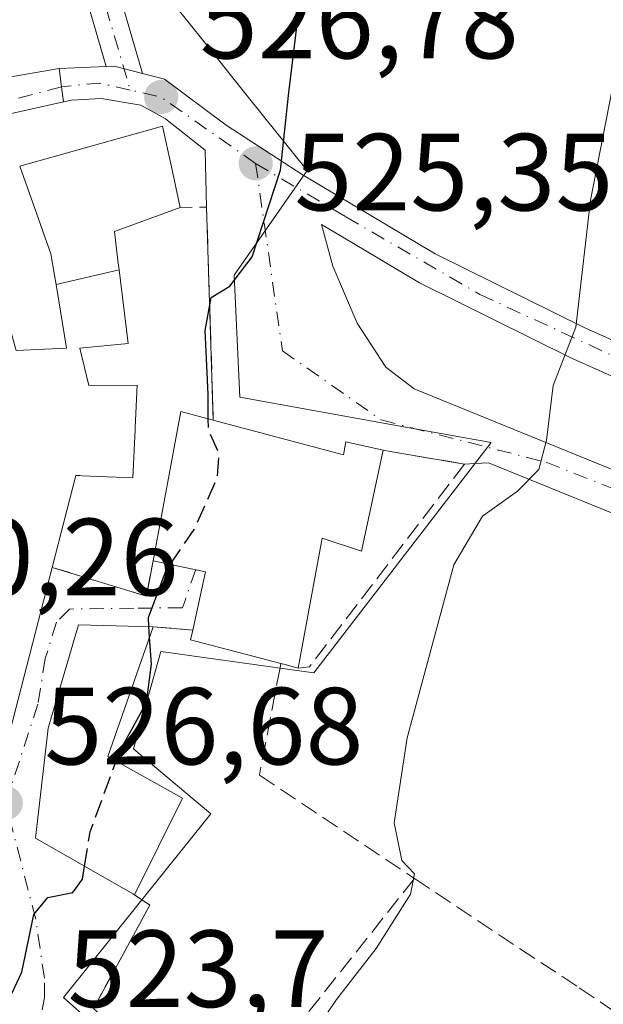
# Model space of a CAD drawing. Units: metres. Extents: x 586923 to 590363, y 4733598 to 4735963.
# Drawn here: x 587330 to 587383, y 4734152 to 4734242 of the extents above; entities that cross this region are included whole.
import ezdxf

# ---------------------------------------------------------------- set-up
doc = ezdxf.new("R2010")
doc.units = ezdxf.units.M
doc.header["$MEASUREMENT"] = 0
doc.linetypes.add('DGN Style 3', pattern=[2.307223458686699, 1.648016756204785, -0.6592067024819142])
doc.linetypes.add('DGN Style 4', pattern=[2.6384748266838614, 1.318413404963828, -0.6592067024819142, 0.001648016756204785, -0.6592067024819142])
for name, color, linetype, lineweight in [('Cultivos herbáceos CxS', 92, 'Continuous', 0), ('Curva de nivel maestra', 30, 'Continuous', 30), ('Curva de nivel maestra oculto', 30, 'DGN Style 3', 30), ('Curva de nivel normal', 30, 'Continuous', 0), ('Edificación Cxs', 1, 'Continuous', 13), ('Muro lineal', 1, 'DGN Style 3', 13), ('Núcleo urbano CxS', 7, 'Continuous', 0), ('Obra de contención lineal', 1, 'DGN Style 3', 13), ('Pista no pavimentada Cxs', 111, 'Continuous', 0), ('Pista no pavimentada eje', 91, 'DGN Style 4', 0), ('Pista pavimentada Cxs', 135, 'Continuous', 0), ('Pista pavimentada eje', 135, 'DGN Style 4', 0), ('Punto de cota en terreno', 7, 'Continuous', 0), ('Rótulo de punto de cota en terreno', 7, 'Continuous', 0), ('Suelo desnudo CxS', 253, 'Continuous', 0), ('Tendido', 6, 'Continuous', 0), ('Vía urbana Cxs', 4, 'Continuous', 0), ('Vía urbana eje', 4, 'DGN Style 4', 0)]:
    doc.layers.add(name, color=color, linetype=linetype, lineweight=lineweight)
doc.styles.add('Style-Arial', font='txt')

# ---------------------------------------------------------------- blocks, each defined once
blk = doc.blocks.new('*U17')
at = {"layer": 'Cultivos herbáceos CxS', "color": 92, "linetype": 'Continuous', "lineweight": 0}
blk.add_polyline3d([(587357.2001, 4734132.017100001, 519.2606999999989), (587334.1397000002, 4734152.537900001, 525.2857999999978), (587347.5867, 4734169.3477, 523.9517999999953), (587340.5456999998, 4734175.233899999, 525.2592000000004), (587340.5253999997, 4734175.250299999, 525.263300000006), (587340.5336999996, 4734175.283299999, 525.2651999999945), (587343.0321000004, 4734184.167300001, 525.1839999999938), (587357.0077000001, 4734182.2259, 523.4000999999989), (587373.2111999998, 4734203.262700001, 521.1689999999944), (587364.7043000003, 4734204.798699999, 522.6573999999965), (587350.2452999996, 4734207.4123, 524.8353000000062), (587349.7292999999, 4734218.553300001, 525.370299999995), (587353.5911999998, 4734224.100099999, 525.2216999999946), (587356.3850999996, 4734228.113299999, 524.9078000000009), (587350.8063000003, 4734235.0889, 525.9585999999981), (587346.8617000004, 4734240.024499999, 526.6211000000039), (587341.8613, 4734246.2733, 527.2960000000021)], dxfattribs=at)
blk = doc.blocks.new('5PATER')
at = {"layer": 'Suelo desnudo CxS', "linetype": 'Continuous', "lineweight": 0}
h = blk.add_hatch(color=51, dxfattribs=at)
edge = h.paths.add_edge_path()
edge.add_ellipse((0, 0), major_axis=(-0.1095731443231308, -0.1110710700762829), ratio=0.9994222409660322, start_angle=0, end_angle=360)
blk = doc.blocks.new('*U19')
at = {"layer": 'Vía urbana Cxs', "color": 4, "linetype": 'Continuous', "lineweight": 0}
for points in [[(587328.7301000003, 4734174.9301, 531.8485999999976), (587333.1001000004, 4734191.850099999, 534.7421999999933), (587341.7100999998, 4734189.2301, 527.7551999999996), (587342.3201000001, 4734192.440099999, 529.1079999999929), (587347.1201, 4734191.460100001, 530.5641000000032), (587345.9401000004, 4734186.110099999, 528.1515999999974), (587342.3400999998, 4734186.4301, 526.9061999999976), (587335.5100999996, 4734186.590100001, 530.1628999999957), (587332.7301000003, 4734177.1601, 530.2709000000032), (587331.5601000004, 4734167.120100001, 530.0283000000054), (587340.4801000003, 4734162.0101, 527.8076000000001), (587340.6201, 4734161.9301, 527.7317000000039), (587342.0301000001, 4734161.0001, 526.9343999999984), (587338.0822999999, 4734153.784200001, 524.898000000001), (587336.8601000002, 4734151.550100001, 524.8481999999931)], [(587329.6846000003, 4734236.729599999, 529.3793000000006), (587333.7301000003, 4734237.4301, 528.4590999999928), (587333.9401000004, 4734235.770099999, 528.5573000000004), (587334.1201, 4734234.390100001, 528.6502999999939), (587323.9407000003, 4734232.120300001, 529.5136999999959)]]:
    blk.add_polyline3d(points, dxfattribs=at)
blk = doc.blocks.new('*U20')
at = {"layer": 'Edificación Cxs', "color": 1, "linetype": 'Continuous', "lineweight": 13, "flags": 128}
for points, elevation in [([(587333.449, 4734217.6908), (587339.2079999996, 4734219.0308), (587340.0301000001, 4734212.300100001), (587335.6201, 4734211.890100001), (587336.4401000004, 4734208.470100001), (587340.8501000004, 4734208.4901), (587340.6805999996, 4734204.624199999), (587340.6716999998, 4734204.420700001), (587340.4801000003, 4734200.050100001), (587339.7112999996, 4734200.079600001), (587335.8334999997, 4734200.2281), (587335.6298000002, 4734200.2358), (587335.6009000001, 4734200.2369), (587335.2600999996, 4734200.2501), (587333.1001000004, 4734191.850099999), (587328.7301000003, 4734174.9301), (587313.2301000003, 4734186.720100001), (587313.8268999998, 4734191.604499999), (587314.1939000003, 4734194.6075), (587314.2100999998, 4734194.7401), (587313.3929000003, 4734196.5557), (587313.3306999998, 4734196.6939), (587312.7827000003, 4734197.9113), (587308.3501000004, 4734207.7601), (587305.1858999999, 4734219.296900001), (587304.2801000001, 4734222.600099999), (587309.4742999999, 4734224.020099999), (587314.6403000001, 4734225.4323), (587319.2096999995, 4734226.681500001), (587325.1300999997, 4734228.300100001), (587326.1803000001, 4734224.557700001), (587326.2024999997, 4734224.478900001), (587329.8000999996, 4734211.6601), (587334.4200999998, 4734211.880100001)], 536.8837999999962), ([(587324.1073000003, 4734202.989499999), (587325.5401, 4734202.940099999), (587324.7055000003, 4734207.840299999), (587324.3000999996, 4734210.220100001), (587314.8601000002, 4734208.360099999), (587315.7565000001, 4734205.6655), (587316.5601000004, 4734203.2501), (587318.5255000005, 4734203.1821), (587324.0421000002, 4734202.991699999)], 536.8837999999961)]:
    blk.add_lwpolyline(points, close=True, dxfattribs=dict(at, elevation=elevation))

msp = doc.modelspace()

# ---------------------------------------------------------------- linework, layer by layer
at = {"layer": 'Cultivos herbáceos CxS', "color": 92, "linetype": 'Continuous', "lineweight": 0}
msp.add_polyline3d([(587341.8613, 4734246.2733, 527.2960000000021), (587346.8617000004, 4734240.024499999, 526.6211000000039), (587350.8063000003, 4734235.0889, 525.9585999999981), (587356.3850999996, 4734228.113299999, 524.9078000000009), (587353.5911999998, 4734224.100099999, 525.2216999999946), (587349.7292999999, 4734218.553300001, 525.370299999995), (587350.2452999996, 4734207.4123, 524.8353000000062), (587364.7043000003, 4734204.798699999, 522.6573999999965), (587373.2111999998, 4734203.262700001, 521.1689999999944), (587357.0077000001, 4734182.2259, 523.4000999999989), (587343.0321000004, 4734184.167300001, 525.1839999999938), (587340.5336999996, 4734175.283299999, 525.2651999999945), (587340.5253999997, 4734175.250299999, 525.263300000006), (587340.5456999998, 4734175.233899999, 525.2592000000004), (587347.5867, 4734169.3477, 523.9517999999953), (587334.1397000002, 4734152.537900001, 525.2857999999978), (587357.2001, 4734132.017100001, 519.2606999999989)], dxfattribs=at)
at = {"layer": 'Curva de nivel maestra', "color": 30, "linetype": 'Continuous', "lineweight": 30, "elevation": 525, "flags": 128}
for points in [[(587347.3677000003, 4734205.4297), (587347.3399999999, 4734207.670100001), (587347.0899999999, 4734213.4901), (587347.6399999997, 4734216.5001), (587349.3399999999, 4734217.550100001), (587351.3700000001, 4734220.2401), (587353.9699999997, 4734228.140100001), (587354.7199999997, 4734235.2301), (587355.8399999999, 4734244.5001)], [(587341.9445000002, 4734186.439400001), (587341.8899999997, 4734187.270099999), (587343.5099999999, 4734191.590100001), (587343.8766999999, 4734192.122300001)], [(587338.9386, 4734174.1425), (587339.2800000003, 4734175.0701), (587341.7100000001, 4734179.5001), (587342.1699999999, 4734183.0001), (587342.0071999999, 4734185.4835)], [(587327.7389000002, 4734149.4277), (587330.3200000003, 4734154.860099999), (587331.4199999999, 4734160.130100001), (587332.7000000002, 4734161.700099999), (587334.9800000004, 4734162.140100001), (587335.8600000005, 4734163.350099999), (587336.0532999998, 4734164.546)]]:
    msp.add_lwpolyline(points, dxfattribs=at)
at = {"layer": 'Curva de nivel maestra oculto', "color": 30, "linetype": 'DGN Style 3', "lineweight": 30, "elevation": 525, "flags": 128}
for points in [[(587343.8766999999, 4734192.122300001), (587346.0800000001, 4734195.3201), (587348.1799999997, 4734200.0101), (587348.3399999999, 4734202.220100001), (587347.3799999999, 4734204.440099999), (587347.3677000003, 4734205.4297)], [(587342.0071999999, 4734185.4835), (587341.9445000002, 4734186.439400001)], [(587336.0532999998, 4734164.546), (587336.5599999996, 4734167.6801), (587338.9386, 4734174.1425)]]:
    msp.add_lwpolyline(points, dxfattribs=at)
at = {"layer": 'Curva de nivel normal', "color": 30, "linetype": 'Continuous', "lineweight": 0, "elevation": 520, "flags": 128}
msp.add_lwpolyline([(587338.2386999996, 4734111.791400001), (587338.6900000004, 4734112.690099999), (587341.79, 4734116.920100001), (587343.5800000001, 4734121.270099999), (587345.2400000002, 4734124.780099999), (587346.0999999996, 4734127.940099999), (587351.9800000004, 4734142.0601), (587356.3200000003, 4734148.2501), (587359.0800000001, 4734152.360099999), (587362.6900000004, 4734157.030099999), (587365.8499999996, 4734161.9901), (587366.2100000001, 4734163.860099999), (587365.0499999998, 4734165.0801), (587364.3399999999, 4734168.5001), (587365.54, 4734176.280099999), (587369.8099999996, 4734192.0801), (587372.4199999999, 4734196.540100001), (587375.6100000005, 4734198.8101), (587377.5700000003, 4734200.8101), (587378.2699999996, 4734203.4801), (587378.8899999997, 4734208.4801), (587380.9400000004, 4734213.8101), (587382.29, 4734225.4001), (587386.5999999996, 4734247.360099999)], dxfattribs=at)
at = {"layer": 'Edificación Cxs', "color": 1, "linetype": 'Continuous', "lineweight": 13, "flags": 128}
for points, elevation in [([(587339.2079999996, 4734219.0308), (587333.449, 4734217.6908), (587333.3038999997, 4734218.561899999), (587332.9801000003, 4734220.5001), (587331.3261000002, 4734225.170700001), (587330.1401000004, 4734228.520099999), (587343.1700999998, 4734232.1801), (587343.9890999999, 4734228.447100001), (587344.8000999996, 4734224.7501), (587338.7801000001, 4734222.530099999), (587339.1041000001, 4734219.878699999)], 530.1083999999972), ([(587347.8201000001, 4734205.3101), (587359.7301000003, 4734202.140100001), (587359.9200999998, 4734203.3301), (587363.3501000004, 4734202.550100001), (587361.3701, 4734193.3201), (587357.7600999996, 4734194.5101), (587355.5800999999, 4734182.6501), (587354.3901000004, 4734182.970100001), (587353.9801000003, 4734183.0701), (587345.7401000002, 4734185.220100001), (587345.9401000004, 4734186.110099999), (587347.1201, 4734191.460100001), (587342.3201000001, 4734192.440099999), (587344.8701, 4734206.090100001)], 530.5641000000032), ([(587345.0000999998, 4734170.770099999), (587340.6201, 4734161.9301), (587340.4801000003, 4734162.0101), (587331.5601000004, 4734167.120100001), (587332.7301000003, 4734177.1601), (587335.5100999996, 4734186.590100001), (587342.3400999998, 4734186.4301), (587338.1700999998, 4734174.5701)], 530.270900000003)]:
    msp.add_lwpolyline(points, close=True, dxfattribs=dict(at, elevation=elevation))
at = {"layer": 'Edificación Cxs', "color": 1, "linetype": 'Continuous', "lineweight": 13, "extrusion": (-0.06730871261187857, 0.01670338358684898, 0.9975923687475171), "elevation": 40071.61097558925, "flags": 128}
msp.add_lwpolyline([(-4736287.286316911, -568793.7660543758), (-4736301.148656148, -568794.5807587096), (-4736301.102141372, -568791.5223730592)], dxfattribs=at)
at = {"layer": 'Edificación Cxs', "color": 1, "linetype": 'Continuous', "lineweight": 13, "extrusion": (-0.3346784910170499, -0.3250352446318177, 0.88450121390402), "elevation": -1734882.24263524, "flags": 128}
msp.add_lwpolyline([(-2986943.103054619, 3290265.667186039), (-2986946.118861845, 3290270.838255856), (-2986950.16602315, 3290267.717180307)], dxfattribs=at)
at = {"layer": 'Edificación Cxs', "color": 1, "linetype": 'Continuous', "lineweight": 13, "extrusion": (0.4284370698249851, 0.09240955552244319, 0.89883377286789), "elevation": 689596.8960302102, "flags": 128}
msp.add_lwpolyline([(4503927.382066407, -1413006.268600818), (4503916.667883635, -1412998.951522404), (4503911.513260557, -1413005.488066822)], dxfattribs=at)
at = {"layer": 'Edificación Cxs', "color": 1, "linetype": 'Continuous', "lineweight": 13, "extrusion": (-0.03309807570830077, -0.2958055045096377, 0.9546746151889691), "elevation": -1419334.118207551, "flags": 128}
msp.add_lwpolyline([(57282.40655507833, 4554084.288218218), (57273.97858231665, 4554085.56655909), (57274.07837626943, 4554086.516327722)], dxfattribs=at)
at = {"layer": 'Edificación Cxs', "color": 1, "linetype": 'Continuous', "lineweight": 13, "extrusion": (0.2933619896367307, -0.8144794315391691, 0.5005616831480519), "elevation": -3683323.363032872, "flags": 128}
msp.add_lwpolyline([(2156886.21664797, 2130362.192278368), (2156885.205496528, 2130363.599346373), (2156884.853642467, 2130364.064865137)], dxfattribs=at)
at = {"layer": 'Edificación Cxs', "color": 1, "linetype": 'Continuous', "lineweight": 13, "extrusion": (0.02172767808666551, 0.04385220874207881, 0.9988017279687713), "elevation": 220892.104432167, "flags": 128}
msp.add_lwpolyline([(1575529.438761347, -4497361.556890701), (1575529.438761347, -4497351.679458061)], dxfattribs=at)
at = {"layer": 'Edificación Cxs', "color": 1, "linetype": 'Continuous', "lineweight": 13}
for points in [[(587329.8000999996, 4734211.6601, 534.4884000000021), (587334.4200999998, 4734211.880100001, 531.6089000000065), (587333.4493000006, 4734217.6909, 529.5798000000068), (587333.3038999997, 4734218.561899999, 529.6435000000056), (587332.9801000003, 4734220.5001, 529.7522000000026), (587331.3261000002, 4734225.170700001, 530.1083999999975), (587330.1401000004, 4734228.520099999, 529.6659999999974), (587343.1700999998, 4734232.1801, 527.6579999999958), (587343.9890999999, 4734228.447100001, 528.422900000005), (587344.8000999996, 4734224.7501, 527.866200000004)], [(587344.8000999996, 4734224.7501, 527.866200000004), (587338.7801000001, 4734222.530099999, 529.5703000000067), (587339.1041000001, 4734219.878699999, 528.7464000000036), (587339.2077000003, 4734219.0307, 528.4670999999944), (587340.0301000001, 4734212.300100001, 527.928700000004), (587335.6201, 4734211.890100001, 530.9676000000036)], [(587335.6201, 4734211.890100001, 530.9676000000036), (587336.4401000004, 4734208.470100001, 533.9299000000028), (587340.8501000004, 4734208.4901, 529.9383999999991), (587340.6805999996, 4734204.624199999, 532.2378999999928), (587340.6716999998, 4734204.420700001, 532.3502000000008), (587340.4801000003, 4734200.050100001, 531.8993999999948), (587339.7112999996, 4734200.079600001, 532.3571999999986), (587335.8334999997, 4734200.2281, 535.1337000000058), (587335.6298000002, 4734200.2358, 535.3007999999973), (587335.6009000001, 4734200.2369, 535.3243999999977), (587335.2600999996, 4734200.2501, 535.6022999999988), (587333.1001000004, 4734191.850099999, 534.7421999999933)], [(587347.8201000001, 4734205.3101, 529.2636000000057), (587359.7301000003, 4734202.140100001, 525.0323000000062), (587359.9200999998, 4734203.3301, 524.6156000000046), (587363.3501000004, 4734202.550100001, 523.8108999999968)], [(587363.3501000004, 4734202.550100001, 523.8108999999968), (587361.3701, 4734193.3201, 525.0963999999949), (587357.7600999996, 4734194.5101, 527.5599999999977), (587355.5800999999, 4734182.6501, 525.8672999999981)], [(587333.1001000004, 4734191.850099999, 534.7421999999933), (587328.7301000003, 4734174.9301, 531.8485999999976)], [(587340.6201, 4734161.9301, 527.7317000000039), (587340.4801000003, 4734162.0101, 527.8076000000001), (587331.5601000004, 4734167.120100001, 530.0283000000054), (587332.7301000003, 4734177.1601, 530.2709000000032), (587335.5100999996, 4734186.590100001, 530.1628999999957), (587342.3400999998, 4734186.4301, 526.9061999999976)]]:
    msp.add_polyline3d(points, dxfattribs=at)
at = {"layer": 'Muro lineal', "color": 1, "linetype": 'DGN Style 3', "lineweight": 13, "extrusion": (0.3698764998586132, 0.1236509816537011, 0.9208158391276823), "elevation": 803122.6441481576, "flags": 128}
msp.add_lwpolyline([(4303731.127708533, -1894879.958974798), (4303749.767627161, -1894886.027728848), (4303750.522247294, -1894883.542073036)], dxfattribs=at)
at = {"layer": 'Muro lineal', "color": 1, "linetype": 'DGN Style 3', "lineweight": 13, "extrusion": (0.4934582868424462, -0.4157376557478553, 0.7639771729180105), "elevation": -1677948.905405771, "flags": 128}
msp.add_lwpolyline([(3998961.012947753, 1987544.016555863), (3998964.556790217, 1987533.188081844), (3998967.404709989, 1987535.284655431)], dxfattribs=at)
at = {"layer": 'Muro lineal', "color": 1, "linetype": 'DGN Style 3', "lineweight": 13, "extrusion": (-0.3245068900274149, 0.02884505688674097, 0.9454434097384866), "elevation": -53540.59928426315, "flags": 128}
msp.add_lwpolyline([(-4767596.746576111, 156994.0231742295), (-4767596.74657611, 156997.8459247006)], dxfattribs=at)
at = {"layer": 'Muro lineal', "color": 1, "linetype": 'DGN Style 3', "lineweight": 13}
msp.add_polyline3d([(587340.6201, 4734161.9301, 527.7317000000039), (587342.0301000001, 4734161.0001, 526.9343999999984), (587336.8601000002, 4734151.550100001, 524.8481999999931), (587347.3501000004, 4734142.1801, 522.1306000000042), (587358.9901000002, 4734131.7601, 521.0641000000032)], dxfattribs=at)
at = {"layer": 'Núcleo urbano CxS', "color": 7, "linetype": 'Continuous', "lineweight": 0}
msp.add_polyline3d([(587341.8613, 4734246.2733, 527.2960000000021), (587346.8617000004, 4734240.024499999, 526.6211000000039), (587350.8063000003, 4734235.0889, 525.9585999999981), (587356.3850999996, 4734228.113299999, 524.9078000000009), (587353.5911999998, 4734224.100099999, 525.2216999999946), (587349.7292999999, 4734218.553300001, 525.370299999995), (587350.2452999996, 4734207.4123, 524.8353000000062), (587364.7043000003, 4734204.798699999, 522.6573999999965), (587373.2111999998, 4734203.262700001, 521.1689999999944), (587357.0077000001, 4734182.2259, 523.4000999999989), (587343.0321000004, 4734184.167300001, 525.1839999999938), (587340.5336999996, 4734175.283299999, 525.2651999999945), (587340.5253999997, 4734175.250299999, 525.263300000006), (587340.5456999998, 4734175.233899999, 525.2592000000004), (587347.5867, 4734169.3477, 523.9517999999953), (587334.1397000002, 4734152.537900001, 525.2857999999978), (587357.2001, 4734132.017100001, 519.2606999999989)], dxfattribs=at)
msp.add_polyline3d([(587341.8613, 4734246.2733, 527.2960000000021), (587346.8617000004, 4734240.024499999, 526.6211000000039), (587350.8063000003, 4734235.0889, 525.9585999999981), (587356.3850999996, 4734228.113299999, 524.9078000000009), (587353.5911999998, 4734224.100099999, 525.2216999999946), (587349.7292999999, 4734218.553300001, 525.370299999995), (587350.2452999996, 4734207.4123, 524.8353000000062), (587364.7043000003, 4734204.798699999, 522.6573999999965), (587373.2111999998, 4734203.262700001, 521.1689999999944), (587357.0077000001, 4734182.2259, 523.4000999999989), (587343.0321000004, 4734184.167300001, 525.1839999999938), (587340.5336999996, 4734175.283299999, 525.2651999999945), (587340.5253999997, 4734175.250299999, 525.263300000006), (587340.5456999998, 4734175.233899999, 525.2592000000004), (587347.5867, 4734169.3477, 523.9517999999953), (587334.1397000002, 4734152.537900001, 525.2857999999978), (587357.2001, 4734132.017100001, 519.2606999999989)], dxfattribs=at)
at = {"layer": 'Obra de contención lineal', "color": 1, "linetype": 'DGN Style 3', "lineweight": 13, "extrusion": (0.1326411613166098, -0.05287335072044192, 0.9897528636524243), "elevation": -171886.6634024933, "flags": 128}
msp.add_lwpolyline([(4615121.552381718, 1195084.512530635), (4615121.270283893, 1195083.071963625), (4615143.584767116, 1195076.309632535)], dxfattribs=at)
at = {"layer": 'Obra de contención lineal', "color": 1, "linetype": 'DGN Style 3', "lineweight": 13}
for points in [[(587363.3501000004, 4734202.550100001, 523.8108999999968), (587363.9801000003, 4734202.440099999, 523.6637000000047), (587370.7801000001, 4734201.290100001, 521.8983000000007), (587356.6101000002, 4734182.770099999, 525.0255000000034), (587355.5800999999, 4734182.6501, 525.8672999999981)], [(587353.9801000003, 4734183.0701, 527.4884000000021), (587353.9200999998, 4734182.670100001, 527.3570000000036), (587352.0301000001, 4734172.860099999, 524.0062000000034), (587366.2100999998, 4734163.4301, 520.8206999999966)], [(587366.2100999998, 4734163.4301, 520.8206999999966), (587381.2500999998, 4734153.4301, 518.8554000000004), (587384.4200999998, 4734151.3101, 518.0237999999954), (587366.1901000004, 4734137.2401, 519.6319999999978), (587363.8000999996, 4734135.390100001, 520.088699999993)]]:
    msp.add_polyline3d(points, dxfattribs=at)
at = {"layer": 'Pista no pavimentada Cxs', "color": 111, "linetype": 'Continuous', "lineweight": 0, "extrusion": (0.1244392295158512, 0.08779604459676889, 0.9883353341405252), "elevation": 489256.7653188765, "flags": 128}
msp.add_lwpolyline([(3529757.040985413, -3171657.78157704), (3529759.078878625, -3171656.029695007), (3529759.466263783, -3171655.41640497)], dxfattribs=at)
at = {"layer": 'Pista no pavimentada Cxs', "color": 111, "linetype": 'Continuous', "lineweight": 0}
msp.add_polyline3d([(587341.3397000004, 4734236.993100001, 527.3304999999964), (587338.7500999998, 4734237.6601, 527.5972999999941), (587338.0314999997, 4734237.6272, 527.6907000000066), (587336.5713000001, 4734242.654100001, 527.9036000000051), (587335.1489000004, 4734247.7345, 527.924199999994), (587331.2726999996, 4734253.742500001, 528.2207999999955), (587328.3919000002, 4734255.0869, 528.7185000000027), (587322.1064999999, 4734259.204700001, 529.2036999999982), (587315.6025, 4734264.363299999, 529.9962999999989), (587312.8816999998, 4734271.165100001, 529.8990000000049), (587309.2599, 4734284.587099999, 530.2483999999968), (587307.7017000001, 4734290.430299999, 530.2323999999935), (587305.2463999996, 4734292.2391, 530.3653999999951), (587306.9707000004, 4734294.694900001, 530.1294999999955), (587310.3289000001, 4734292.221100001, 529.832899999994), (587312.1574999997, 4734285.3643, 529.819399999993), (587315.7323000003, 4734272.1163, 530.3369999999995), (587318.0916999998, 4734266.2181, 530.2694999999949), (587323.8642999995, 4734261.639699999, 529.1454999999987), (587329.8557000002, 4734257.714299999, 528.1875), (587333.3249000004, 4734256.0955, 527.7771000000066), (587337.9155000001, 4734248.979900001, 527.5767999999953), (587339.4562999997, 4734243.4769, 527.4858999999997)], close=True, dxfattribs=at)
for points in [[(587306.9707000004, 4734294.694900001, 530.1294999999955), (587310.3289000001, 4734292.221100001, 529.832899999994), (587312.1574999997, 4734285.3643, 529.819399999993), (587315.7323000003, 4734272.1163, 530.3369999999995), (587318.0916999998, 4734266.2181, 530.2694999999949), (587323.8642999995, 4734261.639699999, 529.1454999999987), (587329.8557000002, 4734257.714299999, 528.1875), (587333.3249000004, 4734256.0955, 527.7771000000066), (587337.9155000001, 4734248.979900001, 527.5767999999953), (587339.4562999997, 4734243.4769, 527.4858999999997), (587341.3397000004, 4734236.993100001, 527.3304999999964)], [(587338.0314999997, 4734237.6272, 527.6907000000066), (587336.5713000001, 4734242.654100001, 527.9036000000051), (587335.1489000004, 4734247.7345, 527.924199999994), (587331.2726999996, 4734253.742500001, 528.2207999999955), (587328.3919000002, 4734255.0869, 528.7185000000027), (587322.1064999999, 4734259.204700001, 529.2036999999982), (587315.6025, 4734264.363299999, 529.9962999999989), (587312.8816999998, 4734271.165100001, 529.8990000000049), (587309.2599, 4734284.587099999, 530.2483999999968), (587307.7017000001, 4734290.430299999, 530.2323999999935), (587305.2463999996, 4734292.2391, 530.3653999999951)]]:
    msp.add_polyline3d(points, dxfattribs=at)
at = {"layer": 'Pista no pavimentada eje', "color": 91, "linetype": 'DGN Style 4', "lineweight": 0}
msp.add_polyline3d([(587304.9671, 4734294.307700001, 530.3683000000019), (587309.0153000001, 4734291.3257, 530.0274999999965), (587310.7087000003, 4734284.9757, 530.0332000000053), (587314.3071, 4734271.640699999, 530.104800000001), (587316.8470999999, 4734265.2907, 530.0256999999983), (587322.9855000004, 4734260.422300001, 529.1312000000034), (587329.1237000005, 4734256.4005, 528.4113000000071), (587332.2987000003, 4734254.9189, 527.9253000000026), (587336.5321000004, 4734248.3573, 527.7483999999968), (587338.0137, 4734243.065500001, 527.6750999999931), (587340.2200999996, 4734235.470100001, 527.6999000000069)], dxfattribs=at)
at = {"layer": 'Pista pavimentada Cxs', "color": 135, "linetype": 'Continuous', "lineweight": 0, "extrusion": (0.1754928086618358, 0.008041482476985747, 0.9844478699593762), "elevation": 141663.3736884765, "flags": 128}
msp.add_lwpolyline([(4702390.279074787, -790836.5103864339), (4702390.279074787, -790840.8843238961)], dxfattribs=at)
at = {"layer": 'Pista pavimentada Cxs', "color": 135, "linetype": 'Continuous', "lineweight": 0, "extrusion": (-0.899011939009271, -0.08835709047825012, 0.4289178920038302), "elevation": -946096.8149364307, "flags": 128}
msp.add_lwpolyline([(-4654085.849158695, 449802.8834258921), (-4654087.240147592, 449802.780475019), (-4654088.912728225, 449802.6717677529)], dxfattribs=at)
at = {"layer": 'Pista pavimentada Cxs', "color": 135, "linetype": 'Continuous', "lineweight": 0, "extrusion": (0.1244392295158512, 0.08779604459676889, 0.9883353341405252), "elevation": 489256.7653188765, "flags": 128}
msp.add_lwpolyline([(3529757.040985413, -3171657.78157704), (3529759.078878625, -3171656.029695007), (3529759.466263783, -3171655.41640497)], dxfattribs=at)
at = {"layer": 'Pista pavimentada Cxs', "color": 135, "linetype": 'Continuous', "lineweight": 0, "extrusion": (-0.003784743781533362, 0.1206774860875578, 0.9926845521443837), "elevation": 569614.4262352468, "flags": 128}
msp.add_lwpolyline([(-735462.5688789557, -4678922.084762459), (-735462.5688789558, -4678941.687730147)], dxfattribs=at)
at = {"layer": 'Pista pavimentada Cxs', "color": 135, "linetype": 'Continuous', "lineweight": 0, "extrusion": (0.2140474579517277, 0.9557302922524175, 0.2018992179665692), "elevation": 4650450.175783201, "flags": 128}
msp.add_lwpolyline([(461479.2686165357, -958131.8323032421), (461486.1555648275, -958130.0297826793), (461486.7943756081, -958129.8794875467)], dxfattribs=at)
at = {"layer": 'Pista pavimentada Cxs', "color": 135, "linetype": 'Continuous', "lineweight": 0}
for points in [[(587395.4600999998, 4734192.2601, 517.1839999999938), (587372.9801000003, 4734201.4101, 521.2942000000039), (587371.7600999996, 4734201.340100001, 521.5835999999981), (587370.7801000001, 4734201.290100001, 521.8983000000007), (587363.9801000003, 4734202.440099999, 523.6637000000047), (587363.3501000004, 4734202.550100001, 523.8108999999968), (587359.9200999998, 4734203.3301, 524.6156000000046), (587359.7301000003, 4734202.140100001, 525.0323000000062), (587347.8201000001, 4734205.3101, 529.2636000000057), (587347.2100999998, 4734224.7601, 526.8968000000023), (587347.0701000001, 4734229.960100001, 526.7014999999956), (587343.4401000004, 4734232.8301, 527.4419000000053), (587341.1901000004, 4734234.090100001, 527.7522000000026), (587337.5800999999, 4734234.690099999, 528.2033999999985), (587334.8701, 4734234.550100001, 528.5479999999952), (587334.1201, 4734234.390100001, 528.6502999999939), (587333.9401000004, 4734235.770099999, 528.5573000000004), (587333.7301000003, 4734237.4301, 528.4590999999928), (587338.0314999997, 4734237.6272, 527.6907000000066), (587338.7500999998, 4734237.6601, 527.5972999999941), (587341.3397000004, 4734236.993100001, 527.3304999999964), (587343.3701, 4734236.470100001, 527.0777999999991), (587349.0100999996, 4734232.270099999, 526.0181000000011), (587356.0301000001, 4734227.6801, 524.7412999999942), (587368.1001000004, 4734220.5101, 522.4078000000009), (587381.7801000001, 4734213.7401, 520.016499999998), (587400.0701000001, 4734205.5701, 517.2391999999963)], [(587341.3397000004, 4734236.993100001, 527.3304999999964), (587343.3701, 4734236.470100001, 527.0777999999991), (587349.0100999996, 4734232.270099999, 526.0181000000011), (587356.0301000001, 4734227.6801, 524.7412999999942), (587368.1001000004, 4734220.5101, 522.4078000000009), (587381.7801000001, 4734213.7401, 520.016499999998), (587400.0701000001, 4734205.5701, 517.2391999999963), (587413.1201, 4734200.590100001, 514.9766999999993), (587417.5701000001, 4734199.210100001, 514.3898999999947)], [(587347.2100999998, 4734224.7601, 526.8968000000023), (587347.0701000001, 4734229.960100001, 526.7014999999956), (587343.4401000004, 4734232.8301, 527.4419000000053), (587341.1901000004, 4734234.090100001, 527.7522000000026), (587337.5800999999, 4734234.690099999, 528.2033999999985), (587334.8701, 4734234.550100001, 528.5479999999952), (587334.1201, 4734234.390100001, 528.6502999999939)], [(587398.9200999998, 4734202.790100001, 518.1677000000054), (587380.5000999998, 4734211.0101, 520.5675999999949), (587366.6700999998, 4734217.850099999, 522.5337000000001), (587361.7500999998, 4734220.790100001, 523.5396999999939), (587357.7100999998, 4734223.1801, 524.2660000000033), (587358.7301000003, 4734219.380100001, 524.0889000000025), (587360.9600999998, 4734214.170100001, 523.4569000000047), (587363.5800999999, 4734210.1601, 522.7376999999979), (587366.1901000004, 4734208.170100001, 522.2320999999939), (587396.7600999996, 4734195.710100001, 518.6043999999965)], [(587416.3901000004, 4734196.420100001, 514.4918000000034), (587412.1401000004, 4734197.7601, 515.0780999999988), (587398.9200999998, 4734202.790100001, 518.1677000000054), (587380.5000999998, 4734211.0101, 520.5675999999949), (587366.6700999998, 4734217.850099999, 522.5337000000001), (587361.7500999998, 4734220.790100001, 523.5396999999939), (587357.7100999998, 4734223.1801, 524.2660000000033), (587358.7301000003, 4734219.380100001, 524.0889000000025), (587360.9600999998, 4734214.170100001, 523.4569000000047), (587363.5800999999, 4734210.1601, 522.7376999999979), (587366.1901000004, 4734208.170100001, 522.2320999999939), (587396.7600999996, 4734195.710100001, 518.6043999999965), (587413.6401000004, 4734189.860099999, 514.4937999999966)], [(587363.3501000004, 4734202.550100001, 523.8108999999968), (587359.9200999998, 4734203.3301, 524.6156000000046), (587359.7301000003, 4734202.140100001, 525.0323000000062), (587347.8201000001, 4734205.3101, 529.2636000000057)], [(587412.2100999998, 4734186.460100001, 514.4747999999963), (587395.4600999998, 4734192.2601, 517.1839999999938), (587372.9801000003, 4734201.4101, 521.2942000000039), (587371.7600999996, 4734201.340100001, 521.5835999999981), (587370.7801000001, 4734201.290100001, 521.8983000000007)]]:
    msp.add_polyline3d(points, dxfattribs=at)
at = {"layer": 'Pista pavimentada eje', "color": 135, "linetype": 'DGN Style 4', "lineweight": 0, "extrusion": (0.1411051328336237, 0.1630200347717676, 0.9764803171344609), "elevation": 855167.2392948815, "flags": 128}
msp.add_lwpolyline([(2654263.823552368, -3870597.737660839), (2654266.38216642, -3870596.336497558), (2654268.768194777, -3870593.760972997)], dxfattribs=at)
at = {"layer": 'Pista pavimentada eje', "color": 135, "linetype": 'DGN Style 4', "lineweight": 0, "extrusion": (0.09639746461632188, -0.1475824295900529, 0.9843408735249402), "elevation": -641552.4282634067, "flags": 128}
msp.add_lwpolyline([(3080691.881076294, 3585477.96712038), (3080687.966864386, 3585487.929935424), (3080685.947502991, 3585490.046508874)], dxfattribs=at)
at = {"layer": 'Pista pavimentada eje', "color": 135, "linetype": 'DGN Style 4', "lineweight": 0}
for points in [[(587351.6901000004, 4734228.7601, 525.5706000000064), (587354.1401000004, 4734211.640100001, 526.733699999997), (587363.1700999998, 4734205.3201, 523.2265000000043), (587378.2301000003, 4734201.460100001, 520.5853999999963), (587401.6901000004, 4734192.1801, 516.7690000000002), (587415.5301000001, 4734187.0701, 514.2658999999985)], [(587351.6901000004, 4734228.7601, 525.5706000000064), (587359.9401000004, 4734223.880100001, 523.9277000000002), (587372.1901000004, 4734216.790100001, 521.6472999999969), (587390.3501000004, 4734208.4101, 518.6260000000038), (587410.0701000001, 4734200.040100001, 515.5920000000042), (587419.9200999998, 4734197.5101, 514.2449999999953)]]:
    msp.add_polyline3d(points, dxfattribs=at)
at = {"layer": 'Tendido', "color": 6, "linetype": 'Continuous', "lineweight": 0, "extrusion": (0.07922779080262027, 0.06642619514863692, 0.9946408988990004), "elevation": 361538.2664089302, "flags": 128}
msp.add_lwpolyline([(3250483.536420048, -3473094.467943356), (3250516.811399315, -3472939.518650479), (3250506.754634933, -3472927.882123204)], dxfattribs=at)
at = {"layer": 'Vía urbana Cxs', "color": 4, "linetype": 'Continuous', "lineweight": 0, "extrusion": (-0.899011939009271, -0.08835709047825012, 0.4289178920038302), "elevation": -946096.8149364307, "flags": 128}
msp.add_lwpolyline([(-4654085.849158695, 449802.8834258921), (-4654087.240147592, 449802.780475019), (-4654088.912728225, 449802.6717677529)], dxfattribs=at)
at = {"layer": 'Vía urbana Cxs', "color": 4, "linetype": 'Continuous', "lineweight": 0, "extrusion": (0.4934582868424462, -0.4157376557478553, 0.7639771729180105), "elevation": -1677948.905405771, "flags": 128}
msp.add_lwpolyline([(3998961.012947753, 1987544.016555863), (3998964.556790217, 1987533.188081844), (3998967.404709989, 1987535.284655431)], dxfattribs=at)
at = {"layer": 'Vía urbana Cxs', "color": 4, "linetype": 'Continuous', "lineweight": 0, "extrusion": (-0.3346784910170499, -0.3250352446318177, 0.88450121390402), "elevation": -1734882.24263524, "flags": 128}
msp.add_lwpolyline([(-2986950.16602315, 3290267.717180307), (-2986946.118861845, 3290270.838255856), (-2986943.103054619, 3290265.667186039)], dxfattribs=at)
at = {"layer": 'Vía urbana Cxs', "color": 4, "linetype": 'Continuous', "lineweight": 0, "extrusion": (-0.3245068900274149, 0.02884505688674097, 0.9454434097384866), "elevation": -53540.59928426315, "flags": 128}
msp.add_lwpolyline([(-4767596.74657611, 156997.8459247006), (-4767596.746576111, 156994.0231742295)], dxfattribs=at)
at = {"layer": 'Vía urbana Cxs', "color": 4, "linetype": 'Continuous', "lineweight": 0}
for points in [[(587294.6901000004, 4734229.130100001, 533.2032000000036), (587297.7029999997, 4734225.880000001, 532.9075000000012), (587322.5932999998, 4734235.382300001, 529.7560999999987), (587329.6846000003, 4734236.729599999, 529.3793000000006), (587333.7301000003, 4734237.4301, 528.4590999999928)], [(587334.1201, 4734234.390100001, 528.6502999999939), (587323.9407000003, 4734232.120300001, 529.5136999999959), (587306.2125000004, 4734225.312700001, 533.9973000000027), (587304.2801000001, 4734222.600099999, 533.9869000000035)], [(587304.2801000001, 4734222.600099999, 533.9869000000035), (587305.1858999999, 4734219.296900001, 534.8632999999973), (587308.3501000004, 4734207.7601, 535.172200000001), (587312.7827000003, 4734197.9113, 536.3203000000067), (587313.3306999998, 4734196.6939, 536.2333999999975), (587313.3929000003, 4734196.5557, 536.2283000000025), (587314.2100999998, 4734194.7401, 536.278999999995), (587314.1939000003, 4734194.6075, 536.2461000000039), (587314.0225000001, 4734193.205399999, 535.8785000000062), (587313.8268999998, 4734191.604499999, 535.4575999999943), (587313.2301000003, 4734186.720100001, 534.1643999999942), (587328.7301000003, 4734174.9301, 531.8485999999976), (587333.1001000004, 4734191.850099999, 534.7421999999933)], [(587342.3400999998, 4734186.4301, 526.9061999999976), (587335.5100999996, 4734186.590100001, 530.1628999999957), (587332.7301000003, 4734177.1601, 530.2709000000032), (587331.5601000004, 4734167.120100001, 530.0283000000054), (587340.4801000003, 4734162.0101, 527.8076000000001), (587340.6201, 4734161.9301, 527.7317000000039)], [(587340.6201, 4734161.9301, 527.7317000000039), (587342.0301000001, 4734161.0001, 526.9343999999984), (587338.0822999999, 4734153.784200001, 524.898000000001), (587336.8601000002, 4734151.550100001, 524.8481999999931), (587347.3501000004, 4734142.1801, 522.1306000000042), (587358.9901000002, 4734131.7601, 521.0641000000032)]]:
    msp.add_polyline3d(points, dxfattribs=at)
at = {"layer": 'Vía urbana eje', "color": 4, "linetype": 'DGN Style 4', "lineweight": 0}
for points in [[(587333.9401000004, 4734235.770099999, 528.5573000000004), (587328.9401000004, 4734234.4301, 529.187699999995), (587320.7600999996, 4734231.9101, 530.1389999999956), (587316.6901000004, 4734230.6501, 531.0663000000059), (587312.6700999998, 4734229.050100001, 531.2464999999938), (587308.6401000004, 4734227.460100001, 532.7017999999953), (587300.6201, 4734224.270099999, 533.1523000000016)], [(587346.2177999998, 4734191.644300001, 530.2761000000028), (587345.3000999996, 4734189.020099999, 528.8291999999929), (587344.9983000001, 4734188.157099999, 528.3420000000042), (587340.5620999997, 4734188.126300001, 527.4692000000068), (587334.6882999997, 4734188.0471, 531.3916999999929), (587333.4977000002, 4734186.8563, 532.5215999999928), (587332.4656999996, 4734183.522700001, 532.3208000000013), (587331.8000999996, 4734179.345100001, 531.6505000000034), (587328.8501000004, 4734170.3201, 529.4640999999974)], [(587332.1743000001, 4734151.422300001, 525.2381000000023), (587332.3863000004, 4734152.566299999, 524.702099999995), (587332.3863000004, 4734154.3125, 524.8588000000018), (587331.5926999999, 4734159.710100001, 525.9832000000024), (587328.8501000004, 4734170.3201, 529.4640999999974)]]:
    msp.add_polyline3d(points, dxfattribs=at)

# ---------------------------------------------------------------- block references
at = {"layer": 'Cultivos herbáceos CxS', "color": 92, "linetype": 'Continuous', "lineweight": 0}
msp.add_blockref('*U17', (0, 0), dxfattribs=at)
at = {"layer": 'Edificación Cxs', "color": 1, "linetype": 'Continuous', "lineweight": 13}
msp.add_blockref('*U20', (0, 0), dxfattribs=at)
at = {"layer": 'Punto de cota en terreno', "color": 7, "linetype": 'Continuous', "lineweight": 0, "xscale": 10, "yscale": 10, "zscale": 10}
for p in [(587343.0599999996, 4734234.83, 526.779999999999), (587351.7000000002, 4734228.77, 525.3500000000058), (587328.8600000005, 4734170.32, 526.679999999993)]:
    msp.add_blockref('5PATER', p, dxfattribs=at)
at = {"layer": 'Vía urbana Cxs', "color": 4, "linetype": 'Continuous', "lineweight": 0}
msp.add_blockref('*U19', (0, 0), dxfattribs=at)

# ---------------------------------------------------------------- texts
at = {"layer": 'Rótulo de punto de cota en terreno', "color": 7, "linetype": 'Continuous', "lineweight": 0, "style": 'Style-Arial'}
for s, p in [('526,78', (587346.5878, 4734238.357799999)), ('525,35', (587355.2278000005, 4734224.4671)), ('530,26', (587315.4978, 4734189.2971)), ('526,68', (587332.3877999998, 4734173.847800001)), ('523,7', (587334.5077999998, 4734151.677800001))]:
    msp.add_text(s, height=7.000000000000002, dxfattribs=at).set_placement(p)

doc.saveas('drawing.dxf')
